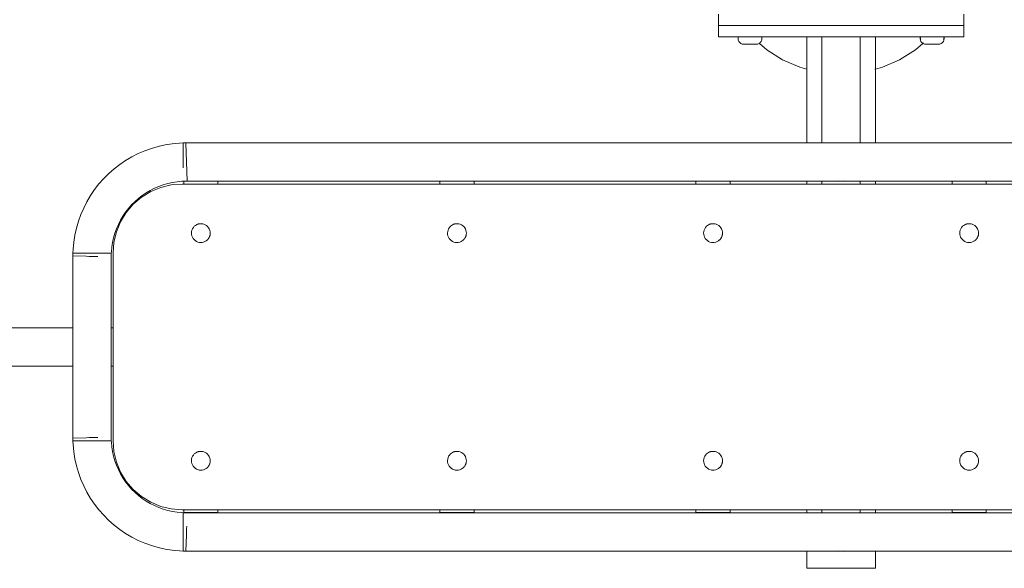
# Model space of a CAD drawing. Units: millimetres. Extents: x -13778 to -9103, y -1731 to 2360.
# Drawn here: x -12162 to -11297, y -229 to 253 of the extents above; entities that cross this region are included whole.
import ezdxf

# ---------------------------------------------------------------- set-up
doc = ezdxf.new("R2010")
doc.units = ezdxf.units.MM
doc.layers.get('0').update_dxf_attribs({"lineweight": 13})

# ---------------------------------------------------------------- blocks, each defined once
blk = doc.blocks.new('lawka_OF2-05_rzut2')
for p, q in [((35234.23, 714.98), (35234.23, 704.98)), ((35449.85, 714.98), (35449.85, 704.98)), ((35234.23, 694.98), (35234.23, 704.98)), ((35234.23, 704.98), (35241.08, 704.98)), ((35241.08, 704.98), (35270.16, 704.98)), ((35270.16, 704.98), (35413.91, 704.98)), ((35413.91, 704.98), (35443, 704.98)), ((35443, 704.98), (35449.85, 704.98)), ((35449.85, 694.98), (35449.85, 704.98)), ((35241.08, 694.98), (35234.23, 694.98)), ((35251.54, 694.98), (35241.08, 694.98)), ((35251.54, 694.98), (35251.54, 693.35)), ((35270.16, 694.98), (35251.54, 694.98)), ((35251.54, 693.35), (35251.71, 692.06)), ((35252.2, 690.86), (35251.71, 692.06)), ((35272.54, 694.98), (35270.16, 694.98)), ((35272.37, 692.06), (35271.87, 690.86)), ((35272.54, 693.35), (35272.37, 692.06)), ((35272.54, 694.98), (35272.54, 693.35)), ((35272.54, 694.98), (35311.89, 694.98)), ((35311.89, 694.98), (35311.89, 666.65)), ((35311.89, 694.98), (35325.19, 694.98)), ((35311.89, 694.98), (35311.95, 694.98)), ((35311.95, 694.98), (35312.15, 694.98)), ((35312.15, 694.98), (35312.26, 694.98)), ((35312.31, 694.98), (35312.47, 694.98)), ((35312.47, 694.98), (35312.92, 694.98)), ((35312.92, 694.98), (35313.32, 694.98)), ((35313.4, 694.98), (35313.49, 694.98)), ((35313.49, 694.98), (35314.18, 694.98)), ((35314.18, 694.98), (35315, 694.98)), ((35315, 694.98), (35315.13, 694.98)), ((35315.27, 694.98), (35315.93, 694.98)), ((35315.93, 694.98), (35316.97, 694.98)), ((35316.97, 694.98), (35317.53, 694.98)), ((35317.76, 694.98), (35318.12, 694.98)), ((35318.12, 694.98), (35319.37, 694.98)), ((35319.37, 694.98), (35320.72, 694.98)), ((35320.72, 694.98), (35322.16, 694.98)), ((35322.16, 694.98), (35323.68, 694.98)), ((35323.68, 694.98), (35324.18, 694.98)), ((35324.5, 694.98), (35325.29, 694.98)), ((35325.19, 694.98), (35325.19, 601.83)), ((35325.19, 694.98), (35358.89, 694.98)), ((35325.29, 694.98), (35325.4, 694.98)), ((35358.68, 694.98), (35358.79, 694.98)), ((35358.79, 694.98), (35359.58, 694.98)), ((35358.89, 694.98), (35358.89, 601.83)), ((35372.19, 694.98), (35358.89, 694.98)), ((35359.9, 694.98), (35360.39, 694.98)), ((35360.39, 694.98), (35361.92, 694.98)), ((35361.92, 694.98), (35363.36, 694.98)), ((35363.36, 694.98), (35364.71, 694.98)), ((35364.71, 694.98), (35365.96, 694.98)), ((35365.96, 694.98), (35366.31, 694.98)), ((35366.54, 694.98), (35367.11, 694.98)), ((35367.11, 694.98), (35368.15, 694.98)), ((35368.15, 694.98), (35368.81, 694.98)), ((35368.94, 694.98), (35369.08, 694.98)), ((35369.08, 694.98), (35369.89, 694.98)), ((35369.89, 694.98), (35370.59, 694.98)), ((35370.59, 694.98), (35370.67, 694.98)), ((35370.75, 694.98), (35371.16, 694.98)), ((35371.16, 694.98), (35371.61, 694.98)), ((35371.61, 694.98), (35371.77, 694.98)), ((35371.82, 694.98), (35371.93, 694.98)), ((35371.93, 694.98), (35372.12, 694.98)), ((35372.12, 694.98), (35372.19, 694.98)), ((35372.19, 694.98), (35372.19, 666.65)), ((35372.19, 694.98), (35411.54, 694.98)), ((35411.54, 694.98), (35411.67, 694)), ((35411.54, 694.98), (35411.54, 693.35)), ((35413.91, 694.98), (35411.54, 694.98)), ((35411.54, 693.35), (35411.71, 692.06)), ((35412.2, 690.86), (35411.71, 692.06)), ((35412.05, 692.85), (35411.85, 693.35)), ((35432.54, 694.98), (35413.91, 694.98)), ((35432.37, 692.06), (35431.87, 690.86)), ((35432.25, 693.35), (35432.02, 692.85)), ((35432.37, 693.69), (35432.25, 693.35)), ((35432.41, 694), (35432.37, 693.69)), ((35432.54, 693.35), (35432.37, 692.06)), ((35432.54, 694.98), (35432.54, 693.35)), ((35443, 694.98), (35432.54, 694.98)), ((35449.85, 694.98), (35443, 694.98)), ((35252.99, 689.84), (35252.2, 690.86)), ((35254.02, 689.05), (35252.99, 689.84)), ((35255.22, 688.55), (35254.02, 689.05)), ((35256.51, 688.38), (35255.22, 688.55)), ((35256.51, 688.38), (35257.42, 688.38)), ((35257.42, 688.55), (35257.42, 688.38)), ((35257.42, 688.38), (35259.73, 688.38)), ((35259.73, 688.38), (35264.35, 688.38)), ((35266.64, 688.38), (35264.35, 688.38)), ((35266.66, 688.55), (35266.64, 688.38)), ((35267.57, 688.38), (35266.64, 688.38)), ((35268.85, 688.55), (35267.57, 688.38)), ((35270.05, 689.05), (35268.85, 688.55)), ((35270.25, 689.19), (35270.05, 689.05)), ((35270.25, 689.19), (35270.11, 689.31)), ((35271.08, 689.84), (35270.25, 689.19)), ((35276.74, 683.61), (35270.25, 689.19)), ((35271.87, 690.86), (35271.08, 689.84)), ((35290.68, 674.86), (35276.74, 683.61)), ((35407.34, 683.61), (35393.4, 674.86)), ((35413.83, 689.19), (35407.34, 683.61)), ((35412.99, 689.84), (35412.2, 690.86)), ((35413.83, 689.19), (35412.99, 689.84)), ((35414.02, 689.05), (35413.83, 689.19)), ((35414.39, 689.67), (35413.96, 689.31)), ((35415.22, 688.55), (35414.02, 689.05)), ((35416.51, 688.38), (35415.22, 688.55)), ((35416.51, 688.38), (35417.42, 688.38)), ((35417.42, 688.55), (35417.42, 688.38)), ((35417.42, 688.38), (35419.73, 688.38)), ((35419.73, 688.38), (35424.35, 688.38)), ((35426.64, 688.38), (35424.35, 688.38)), ((35426.66, 688.55), (35426.64, 688.38)), ((35427.57, 688.38), (35426.64, 688.38)), ((35428.85, 688.55), (35427.57, 688.38)), ((35430.05, 689.05), (35428.85, 688.55)), ((35431.08, 689.84), (35430.05, 689.05)), ((35431.87, 690.86), (35431.08, 689.84)), ((35305.77, 668.28), (35290.68, 674.86)), ((35393.4, 674.86), (35378.3, 668.28)), ((35311.89, 666.65), (35305.77, 668.28)), ((35312.26, 666.55), (35311.89, 666.65)), ((35311.89, 666.65), (35311.89, 601.83)), ((35372.19, 666.65), (35371.82, 666.55)), ((35378.3, 668.28), (35372.19, 666.65)), ((35372.19, 666.65), (35372.19, 601.83)), ((34730.21, 594.82), (34736.11, 596.94)), ((34736.11, 596.94), (34742.14, 598.69)), ((34742.14, 598.69), (34748.26, 600.06)), ((34748.26, 600.06), (34754.45, 601.04)), ((34754.45, 601.04), (34760.7, 601.63)), ((34760.7, 601.63), (34764.04, 601.74)), ((34766.44, 601.81), (34764.04, 601.83)), ((34764.04, 601.83), (34764.04, 601.74)), ((34764.04, 601.74), (34764.04, 587.62)), ((35311.89, 601.83), (34766.44, 601.81)), ((34767.5, 568.15), (34766.44, 601.81)), ((35325.19, 601.83), (35311.89, 601.83)), ((35358.89, 601.83), (35325.19, 601.83)), ((35372.19, 601.83), (35358.89, 601.83)), ((35917.57, 601.81), (35372.19, 601.83)), ((34713.47, 586.29), (34718.87, 589.48)), ((34718.87, 589.48), (34724.45, 592.33)), ((34724.45, 592.33), (34730.21, 594.82)), ((34703.32, 578.92), (34708.28, 582.76)), ((34708.28, 582.76), (34713.47, 586.29)), ((34764.04, 587.52), (34764.04, 584.98)), ((34764.04, 584.89), (34764.04, 582.34)), ((34764.04, 582.25), (34764.04, 579.77)), ((34694.18, 570.33), (34698.62, 574.77)), ((34698.62, 574.77), (34703.32, 578.92)), ((34686.19, 560.67), (34690.03, 565.63)), ((34690.03, 565.63), (34694.18, 570.33)), ((34744.32, 562.57), (34735.55, 558.94)), ((34738.8, 561.83), (34742.62, 563.48)), ((34742.62, 563.48), (34746.53, 564.89)), ((34753.56, 564.79), (34744.32, 562.57)), ((34746.53, 564.89), (34750.52, 566.05)), ((34750.52, 566.05), (34754.57, 566.96)), ((34753.56, 564.79), (34763.04, 565.54)), ((34754.57, 566.96), (34758.68, 567.61)), ((34758.68, 567.61), (34762.82, 568)), ((34767.5, 568.15), (34762.82, 568)), ((34764.54, 565.54), (34763.04, 565.54)), ((34764.54, 567.98), (34794.54, 567.98)), ((34764.54, 567.98), (34764.54, 565.54)), ((34794.54, 565.54), (34764.54, 565.54)), ((35311.89, 568.13), (34767.5, 568.15)), ((34794.54, 565.54), (34794.54, 567.98)), ((34989.54, 565.54), (34794.54, 565.54)), ((34989.54, 567.98), (35019.54, 567.98)), ((34989.54, 567.98), (34989.54, 565.54)), ((35019.54, 565.54), (34989.54, 565.54)), ((35019.54, 565.54), (35019.54, 567.98)), ((35214.54, 565.54), (35019.54, 565.54)), ((35214.54, 567.98), (35244.54, 567.98)), ((35214.54, 567.98), (35214.54, 565.54)), ((35244.54, 565.54), (35214.54, 565.54)), ((35244.54, 565.54), (35244.54, 567.98)), ((35311.89, 565.54), (35244.54, 565.54)), ((35311.89, 568.34), (35311.89, 568.13)), ((35311.89, 568.13), (35311.89, 565.54)), ((35325.19, 568.13), (35311.89, 568.13)), ((35325.19, 565.54), (35311.89, 565.54)), ((35325.19, 568.34), (35325.19, 568.13)), ((35325.19, 568.13), (35325.19, 565.54)), ((35342.04, 568.13), (35325.19, 568.13)), ((35358.89, 565.54), (35325.19, 565.54)), ((35339.4, 568.34), (35342.04, 568.13)), ((35342.04, 568.13), (35344.67, 568.34)), ((35358.89, 568.13), (35342.04, 568.13)), ((35358.89, 568.34), (35358.89, 568.13)), ((35358.89, 568.13), (35358.89, 565.54)), ((35372.19, 568.13), (35358.89, 568.13)), ((35372.19, 565.54), (35358.89, 565.54)), ((35372.19, 568.34), (35372.19, 568.13)), ((35916.51, 568.15), (35372.19, 568.13)), ((35372.19, 568.13), (35372.19, 565.54)), ((35439.54, 565.54), (35372.19, 565.54)), ((35439.54, 567.98), (35469.54, 567.98)), ((35439.54, 567.98), (35439.54, 565.54)), ((35469.54, 565.54), (35439.54, 565.54)), ((35469.54, 565.54), (35469.54, 567.98)), ((35664.54, 565.54), (35469.54, 565.54)), ((34679.47, 550.08), (34682.66, 555.48)), ((34682.66, 555.48), (34686.19, 560.67)), ((34727.44, 553.97), (34720.22, 547.8)), ((34724.8, 552.95), (34728.09, 555.5)), ((34727.44, 553.97), (34735.55, 558.94)), ((34728.09, 555.5), (34731.52, 557.83)), ((34731.52, 557.83), (34735.1, 559.95)), ((34735.1, 559.95), (34738.8, 561.83)), ((34676.62, 544.49), (34679.47, 550.08)), ((34714.05, 540.57), (34720.22, 547.8)), ((34716, 544.15), (34718.75, 547.26)), ((34718.75, 547.26), (34721.69, 550.2)), ((34721.69, 550.2), (34724.8, 552.95)), ((34672.01, 532.83), (34674.13, 538.74)), ((34674.13, 538.74), (34676.62, 544.49)), ((34709, 533.85), (34711.12, 537.42)), ((34714.05, 540.57), (34709.08, 532.47)), ((34711.12, 537.42), (34713.45, 540.86)), ((34713.45, 540.86), (34716, 544.15)), ((34670.26, 526.81), (34672.01, 532.83)), ((34709.08, 532.47), (34705.44, 523.69)), ((34705.46, 526.33), (34707.11, 530.14)), ((34707.11, 530.14), (34709, 533.85)), ((34773.8, 528.45), (34772.94, 527.48)), ((34774.81, 529.27), (34773.8, 528.45)), ((34775.64, 529.78), (34774.81, 529.27)), ((34775.82, 529.86), (34775.64, 529.78)), ((34775.93, 529.93), (34775.82, 529.86)), ((34776.13, 530.01), (34775.93, 529.93)), ((34776.52, 530.19), (34776.13, 530.01)), ((34776.99, 530.34), (34776.52, 530.19)), ((34777.14, 530.4), (34776.99, 530.34)), ((34777.27, 530.43), (34777.14, 530.4)), ((34777.45, 530.49), (34777.27, 530.43)), ((34777.53, 530.49), (34777.45, 530.49)), ((34778.41, 530.68), (34777.53, 530.49)), ((34779.38, 530.75), (34778.41, 530.68)), ((34779.38, 530.75), (34779.52, 530.74)), ((34779.7, 530.75), (34779.52, 530.74)), ((34779.92, 530.73), (34779.7, 530.75)), ((34780.35, 530.71), (34779.92, 530.73)), ((34780.35, 530.71), (34780.83, 530.64)), ((34781, 530.63), (34780.83, 530.64)), ((34781.28, 530.55), (34781, 530.63)), ((34781.31, 530.56), (34781.28, 530.55)), ((34782.25, 530.3), (34781.31, 530.56)), ((34783.44, 529.78), (34782.25, 530.3)), ((34784.53, 529.08), (34783.44, 529.78)), ((34785.51, 528.21), (34784.53, 529.08)), ((34786.33, 527.21), (34785.51, 528.21)), ((34998.8, 528.45), (34997.94, 527.48)), ((34999.81, 529.27), (34998.8, 528.45)), ((35000.64, 529.78), (34999.81, 529.27)), ((35000.82, 529.86), (35000.64, 529.78)), ((35000.93, 529.93), (35000.82, 529.86)), ((35001.13, 530.01), (35000.93, 529.93)), ((35001.52, 530.19), (35001.13, 530.01)), ((35001.99, 530.34), (35001.52, 530.19)), ((35002.14, 530.4), (35001.99, 530.34)), ((35002.27, 530.43), (35002.14, 530.4)), ((35002.45, 530.49), (35002.27, 530.43)), ((35002.53, 530.49), (35002.45, 530.49)), ((35003.41, 530.68), (35002.53, 530.49)), ((35004.38, 530.75), (35003.41, 530.68)), ((35004.57, 530.75), (35004.38, 530.75)), ((35004.7, 530.75), (35004.57, 530.75)), ((35004.7, 530.75), (35004.92, 530.73)), ((35004.92, 530.73), (35005.35, 530.71)), ((35005.78, 530.65), (35005.35, 530.71)), ((35006, 530.63), (35005.78, 530.65)), ((35006.28, 530.55), (35006, 530.63)), ((35006.31, 530.56), (35006.28, 530.55)), ((35007.25, 530.3), (35006.31, 530.56)), ((35008.44, 529.78), (35007.25, 530.3)), ((35009.53, 529.08), (35008.44, 529.78)), ((35010.51, 528.21), (35009.53, 529.08)), ((35011.33, 527.21), (35010.51, 528.21)), ((35223.8, 528.45), (35222.94, 527.48)), ((35224.81, 529.27), (35223.8, 528.45)), ((35225.64, 529.78), (35224.81, 529.27)), ((35225.82, 529.86), (35225.64, 529.78)), ((35225.93, 529.93), (35225.82, 529.86)), ((35226.13, 530.01), (35225.93, 529.93)), ((35226.52, 530.19), (35226.13, 530.01)), ((35226.99, 530.34), (35226.52, 530.19)), ((35227.14, 530.4), (35226.99, 530.34)), ((35227.27, 530.43), (35227.14, 530.4)), ((35227.45, 530.49), (35227.27, 530.43)), ((35227.53, 530.49), (35227.45, 530.49)), ((35228.41, 530.68), (35227.53, 530.49)), ((35229.38, 530.75), (35228.41, 530.68)), ((35229.57, 530.75), (35229.38, 530.75)), ((35229.7, 530.75), (35229.57, 530.75)), ((35229.7, 530.75), (35229.92, 530.73)), ((35229.92, 530.73), (35230.35, 530.71)), ((35230.78, 530.65), (35230.35, 530.71)), ((35231, 530.63), (35230.78, 530.65)), ((35231.28, 530.55), (35231, 530.63)), ((35231.31, 530.56), (35231.28, 530.55)), ((35232.25, 530.3), (35231.31, 530.56)), ((35233.44, 529.78), (35232.25, 530.3)), ((35234.53, 529.08), (35233.44, 529.78)), ((35235.51, 528.21), (35234.53, 529.08)), ((35236.33, 527.21), (35235.51, 528.21)), ((35448.8, 528.45), (35447.94, 527.48)), ((35449.81, 529.27), (35448.8, 528.45)), ((35450.64, 529.78), (35449.81, 529.27)), ((35450.82, 529.86), (35450.64, 529.78)), ((35450.93, 529.93), (35450.82, 529.86)), ((35451.13, 530.01), (35450.93, 529.93)), ((35451.52, 530.19), (35451.13, 530.01)), ((35451.99, 530.34), (35451.52, 530.19)), ((35452.14, 530.4), (35451.99, 530.34)), ((35452.27, 530.43), (35452.14, 530.4)), ((35452.45, 530.49), (35452.27, 530.43)), ((35452.53, 530.49), (35452.45, 530.49)), ((35453.41, 530.68), (35452.53, 530.49)), ((35454.38, 530.75), (35453.41, 530.68)), ((35454.38, 530.75), (35454.52, 530.74)), ((35454.7, 530.75), (35454.52, 530.74)), ((35454.92, 530.73), (35454.7, 530.75)), ((35455.35, 530.71), (35454.92, 530.73)), ((35455.83, 530.64), (35455.35, 530.71)), ((35456, 530.63), (35455.83, 530.64)), ((35456, 530.63), (35456.12, 530.59)), ((35456.12, 530.59), (35456.31, 530.56)), ((35457.25, 530.3), (35456.31, 530.56)), ((35458.44, 529.78), (35457.25, 530.3)), ((35459.53, 529.08), (35458.44, 529.78)), ((35460.51, 528.21), (35459.53, 529.08)), ((35461.33, 527.21), (35460.51, 528.21)), ((34667.91, 514.49), (34668.89, 520.69)), ((34668.89, 520.69), (34670.26, 526.81)), ((34702.9, 518.43), (34704.06, 522.42)), ((34703.23, 514.45), (34705.44, 523.69)), ((34704.06, 522.42), (34705.46, 526.33)), ((34771.39, 523.94), (34771.26, 522.64)), ((34771.26, 522.64), (34771.34, 521.35)), ((34771.34, 521.35), (34771.62, 520.08)), ((34771.72, 525.19), (34771.39, 523.94)), ((34771.62, 520.08), (34772.09, 518.87)), ((34772.24, 526.38), (34771.72, 525.19)), ((34772.94, 527.48), (34772.24, 526.38)), ((34786.98, 526.09), (34786.33, 527.21)), ((34786.83, 518.58), (34787.24, 519.46)), ((34787.46, 524.88), (34786.98, 526.09)), ((34787.3, 519.65), (34787.24, 519.46)), ((34787.36, 519.77), (34787.3, 519.65)), ((34787.36, 519.77), (34787.39, 519.92)), ((34787.39, 519.92), (34787.54, 520.39)), ((34787.74, 523.61), (34787.46, 524.88)), ((34787.54, 520.39), (34787.63, 520.81)), ((34787.63, 520.81), (34787.68, 521.02)), ((34787.71, 521.31), (34787.68, 521.02)), ((34787.71, 521.31), (34787.73, 521.34)), ((34787.72, 521.37), (34787.81, 522.31)), ((34787.73, 521.34), (34787.81, 522.31)), ((34787.81, 522.31), (34787.74, 523.61)), ((34996.39, 523.94), (34996.26, 522.64)), ((34996.26, 522.64), (34996.34, 521.35)), ((34996.34, 521.35), (34996.62, 520.08)), ((34996.72, 525.19), (34996.39, 523.94)), ((34996.62, 520.08), (34997.09, 518.87)), ((34997.24, 526.38), (34996.72, 525.19)), ((34997.94, 527.48), (34997.24, 526.38)), ((35011.98, 526.09), (35011.33, 527.21)), ((35011.83, 518.58), (35012.24, 519.46)), ((35012.46, 524.88), (35011.98, 526.09)), ((35012.3, 519.65), (35012.24, 519.46)), ((35012.36, 519.77), (35012.3, 519.65)), ((35012.36, 519.77), (35012.41, 519.98)), ((35012.41, 519.98), (35012.54, 520.39)), ((35012.74, 523.61), (35012.46, 524.88)), ((35012.63, 520.81), (35012.54, 520.39)), ((35012.68, 521.02), (35012.63, 520.81)), ((35012.68, 521.02), (35012.7, 521.15)), ((35012.7, 521.15), (35012.72, 521.37)), ((35012.7, 521.15), (35012.73, 521.34)), ((35012.73, 521.34), (35012.81, 522.31)), ((35012.81, 522.31), (35012.74, 523.61)), ((35221.39, 523.94), (35221.26, 522.64)), ((35221.26, 522.64), (35221.34, 521.35)), ((35221.34, 521.35), (35221.62, 520.08)), ((35221.72, 525.19), (35221.39, 523.94)), ((35221.62, 520.08), (35222.09, 518.87)), ((35222.24, 526.38), (35221.72, 525.19)), ((35222.94, 527.48), (35222.24, 526.38)), ((35236.98, 526.09), (35236.33, 527.21)), ((35236.83, 518.58), (35237.24, 519.46)), ((35237.46, 524.88), (35236.98, 526.09)), ((35237.3, 519.65), (35237.24, 519.46)), ((35237.36, 519.77), (35237.3, 519.65)), ((35237.36, 519.77), (35237.41, 519.98)), ((35237.41, 519.98), (35237.54, 520.39)), ((35237.74, 523.61), (35237.46, 524.88)), ((35237.63, 520.81), (35237.54, 520.39)), ((35237.68, 521.02), (35237.63, 520.81)), ((35237.68, 521.02), (35237.7, 521.15)), ((35237.7, 521.15), (35237.72, 521.37)), ((35237.7, 521.15), (35237.73, 521.34)), ((35237.73, 521.34), (35237.81, 522.31)), ((35237.81, 522.31), (35237.74, 523.61)), ((35446.39, 523.94), (35446.26, 522.64)), ((35446.26, 522.64), (35446.34, 521.35)), ((35446.34, 521.35), (35446.62, 520.08)), ((35446.72, 525.19), (35446.39, 523.94)), ((35446.62, 520.08), (35447.09, 518.87)), ((35447.24, 526.38), (35446.72, 525.19)), ((35447.94, 527.48), (35447.24, 526.38)), ((35461.98, 526.09), (35461.33, 527.21)), ((35461.83, 518.58), (35462.24, 519.46)), ((35462.46, 524.88), (35461.98, 526.09)), ((35462.24, 519.46), (35462.25, 519.53)), ((35462.25, 519.53), (35462.36, 519.77)), ((35462.36, 519.77), (35462.41, 519.98)), ((35462.41, 519.98), (35462.54, 520.39)), ((35462.74, 523.61), (35462.46, 524.88)), ((35462.63, 520.81), (35462.54, 520.39)), ((35462.68, 521.02), (35462.63, 520.81)), ((35462.68, 521.02), (35462.71, 521.31)), ((35462.71, 521.31), (35462.73, 521.34)), ((35462.73, 521.34), (35462.81, 522.31)), ((35462.81, 522.31), (35462.74, 523.61)), ((34667.32, 508.25), (34667.91, 514.49)), ((34701.34, 510.27), (34701.99, 514.37)), ((34701.99, 514.37), (34702.9, 518.43)), ((34703.23, 514.45), (34702.48, 504.98)), ((34772.09, 518.87), (34772.75, 517.75)), ((34772.75, 517.75), (34773.57, 516.75)), ((34773.57, 516.75), (34774.54, 515.88)), ((34774.54, 515.88), (34775.63, 515.18)), ((34775.63, 515.18), (34776.82, 514.66)), ((34776.82, 514.66), (34778.08, 514.33)), ((34778.08, 514.33), (34779.37, 514.21)), ((34779.37, 514.21), (34780.67, 514.28)), ((34780.67, 514.28), (34781.94, 514.56)), ((34781.94, 514.56), (34783.15, 515.03)), ((34783.15, 515.03), (34784.27, 515.69)), ((34784.27, 515.69), (34785.03, 516.29)), ((34785.17, 516.43), (34785.03, 516.29)), ((34785.27, 516.51), (34785.17, 516.43)), ((34785.42, 516.67), (34785.27, 516.51)), ((34785.72, 516.98), (34785.42, 516.67)), ((34785.99, 517.32), (34785.72, 516.98)), ((34786.13, 517.48), (34785.99, 517.32)), ((34786.13, 517.48), (34786.26, 517.68)), ((34786.26, 517.68), (34786.33, 517.75)), ((34786.33, 517.75), (34786.83, 518.58)), ((34997.09, 518.87), (34997.75, 517.75)), ((34997.75, 517.75), (34998.57, 516.75)), ((34998.57, 516.75), (34999.54, 515.88)), ((34999.54, 515.88), (35000.63, 515.18)), ((35000.63, 515.18), (35001.82, 514.66)), ((35001.82, 514.66), (35003.08, 514.33)), ((35003.08, 514.33), (35004.37, 514.21)), ((35004.37, 514.21), (35005.67, 514.28)), ((35005.67, 514.28), (35006.94, 514.56)), ((35006.94, 514.56), (35008.15, 515.03)), ((35008.15, 515.03), (35009.27, 515.69)), ((35009.27, 515.69), (35010.03, 516.29)), ((35010.17, 516.43), (35010.03, 516.29)), ((35010.27, 516.51), (35010.17, 516.43)), ((35010.42, 516.67), (35010.27, 516.51)), ((35010.72, 516.98), (35010.42, 516.67)), ((35010.99, 517.32), (35010.72, 516.98)), ((35011.13, 517.48), (35010.99, 517.32)), ((35011.13, 517.48), (35011.26, 517.68)), ((35011.26, 517.68), (35011.33, 517.75)), ((35011.33, 517.75), (35011.83, 518.58)), ((35222.09, 518.87), (35222.75, 517.75)), ((35222.75, 517.75), (35223.57, 516.75)), ((35223.57, 516.75), (35224.54, 515.88)), ((35224.54, 515.88), (35225.63, 515.18)), ((35225.63, 515.18), (35226.82, 514.66)), ((35226.82, 514.66), (35228.08, 514.33)), ((35228.08, 514.33), (35229.37, 514.21)), ((35229.37, 514.21), (35230.67, 514.28)), ((35230.67, 514.28), (35231.94, 514.56)), ((35231.94, 514.56), (35233.15, 515.03)), ((35233.15, 515.03), (35234.27, 515.69)), ((35234.27, 515.69), (35235.03, 516.29)), ((35235.17, 516.43), (35235.03, 516.29)), ((35235.27, 516.51), (35235.17, 516.43)), ((35235.42, 516.67), (35235.27, 516.51)), ((35235.72, 516.98), (35235.42, 516.67)), ((35235.99, 517.32), (35235.72, 516.98)), ((35236.13, 517.48), (35235.99, 517.32)), ((35236.13, 517.48), (35236.26, 517.68)), ((35236.26, 517.68), (35236.33, 517.75)), ((35236.33, 517.75), (35236.35, 517.82)), ((35236.35, 517.82), (35236.83, 518.58)), ((35447.09, 518.87), (35447.75, 517.75)), ((35447.75, 517.75), (35448.57, 516.75)), ((35448.57, 516.75), (35449.54, 515.88)), ((35449.54, 515.88), (35450.63, 515.18)), ((35450.63, 515.18), (35451.82, 514.66)), ((35451.82, 514.66), (35453.08, 514.33)), ((35453.08, 514.33), (35454.37, 514.21)), ((35454.37, 514.21), (35455.67, 514.28)), ((35455.67, 514.28), (35456.94, 514.56)), ((35456.94, 514.56), (35458.15, 515.03)), ((35458.15, 515.03), (35459.27, 515.69)), ((35459.27, 515.69), (35460.03, 516.29)), ((35460.03, 516.29), (35460.17, 516.43)), ((35460.17, 516.43), (35460.27, 516.51)), ((35460.27, 516.51), (35460.42, 516.67)), ((35460.72, 516.98), (35460.42, 516.67)), ((35460.72, 516.98), (35460.99, 517.32)), ((35460.99, 517.32), (35461.13, 517.48)), ((35461.13, 517.48), (35461.2, 517.59)), ((35461.2, 517.59), (35461.33, 517.75)), ((35461.33, 517.75), (35461.35, 517.82)), ((35461.35, 517.82), (35461.83, 518.58)), ((34667.14, 502.51), (34667.19, 504.17)), ((34667.19, 502.51), (34667.14, 502.51)), ((34667.19, 504.98), (34667.32, 508.25)), ((34667.19, 504.17), (34667.19, 504.98)), ((34667.19, 504.98), (34700.89, 504.98)), ((34667.19, 504.17), (34667.19, 502.51)), ((34667.19, 502.51), (34667.19, 439.2)), ((34667.19, 502.51), (34678.77, 502.14)), ((34681.34, 502.06), (34678.83, 502.14)), ((34683.97, 501.98), (34681.4, 502.06)), ((34686.6, 501.9), (34684.04, 501.98)), ((34689.17, 501.82), (34686.67, 501.89)), ((34700.8, 501.45), (34700.89, 504.17)), ((34700.89, 504.98), (34700.95, 506.13)), ((34700.89, 504.17), (34700.89, 504.98)), ((34700.89, 504.17), (34700.89, 439.33)), ((34700.95, 506.13), (34701.34, 510.27)), ((34702.48, 504.98), (34702.48, 439.33)), ((34700.8, 501.45), (34700.68, 501.45)), ((34667.19, 439.2), (34546.19, 439.33)), ((34667.4, 439.2), (34667.19, 439.2)), ((34667.19, 439.2), (34667.19, 405.63)), ((34700.68, 439.33), (34700.89, 439.33)), ((34700.89, 439.33), (34702.48, 439.33)), ((34700.89, 439.33), (34700.89, 429.47)), ((34702.48, 439.33), (34702.48, 405.63)), ((34700.89, 429.47), (34700.89, 415.49)), ((34700.89, 415.49), (34700.89, 405.63)), ((34546.19, 405.63), (34667.19, 405.63)), ((34667.19, 405.63), (34667.19, 342.36)), ((34667.19, 405.63), (34667.4, 405.63)), ((34700.89, 405.63), (34700.68, 405.63)), ((34702.48, 405.63), (34700.89, 405.63)), ((34700.89, 405.63), (34700.89, 340.7)), ((34702.48, 405.63), (34702.48, 339.98)), ((34667.19, 342.36), (34667.14, 342.36)), ((34667.14, 342.36), (34667.19, 340.7)), ((34667.19, 342.36), (34678.77, 342.73)), ((34667.19, 342.36), (34667.19, 340.7)), ((34667.19, 340.7), (34667.19, 339.98)), ((34667.19, 339.98), (34667.32, 336.62)), ((34667.19, 339.98), (34700.89, 339.98)), ((34681.34, 342.81), (34678.83, 342.73)), ((34683.97, 342.89), (34681.4, 342.81)), ((34686.6, 342.97), (34684.04, 342.89)), ((34689.17, 343.05), (34686.67, 342.98)), ((34700.8, 343.42), (34700.68, 343.42)), ((34700.8, 343.42), (34700.89, 340.7)), ((34700.89, 340.7), (34700.89, 339.98)), ((34700.89, 339.98), (34700.95, 338.74)), ((34700.95, 338.74), (34701.34, 334.6)), ((34703.23, 330.51), (34702.48, 339.98)), ((34667.32, 336.62), (34667.91, 330.38)), ((34667.91, 330.38), (34668.89, 324.18)), ((34701.34, 334.6), (34701.99, 330.5)), ((34701.99, 330.5), (34702.9, 326.44)), ((34703.23, 330.51), (34705.44, 321.27)), ((34774.81, 329.27), (34773.8, 328.45)), ((34775.64, 329.78), (34774.81, 329.27)), ((34775.82, 329.86), (34775.64, 329.78)), ((34775.93, 329.93), (34775.82, 329.86)), ((34776.13, 330.01), (34775.93, 329.93)), ((34776.52, 330.19), (34776.13, 330.01)), ((34776.99, 330.34), (34776.52, 330.19)), ((34777.14, 330.4), (34776.99, 330.34)), ((34777.27, 330.43), (34777.14, 330.4)), ((34777.45, 330.49), (34777.27, 330.43)), ((34778.41, 330.68), (34777.45, 330.49)), ((34779.38, 330.75), (34778.41, 330.68)), ((34779.57, 330.75), (34779.38, 330.75)), ((34779.7, 330.75), (34779.57, 330.75)), ((34779.92, 330.73), (34779.7, 330.75)), ((34780.35, 330.71), (34779.92, 330.73)), ((34780.78, 330.65), (34780.35, 330.71)), ((34781, 330.63), (34780.78, 330.65)), ((34781, 330.63), (34781.28, 330.55)), ((34781.31, 330.56), (34781.28, 330.55)), ((34782.25, 330.3), (34781.31, 330.56)), ((34783.44, 329.78), (34782.25, 330.3)), ((34784.53, 329.08), (34783.44, 329.78)), ((34785.51, 328.21), (34784.53, 329.08)), ((34999.81, 329.27), (34998.8, 328.45)), ((35000.64, 329.78), (34999.81, 329.27)), ((35000.82, 329.86), (35000.64, 329.78)), ((35000.93, 329.93), (35000.82, 329.86)), ((35001.13, 330.01), (35000.93, 329.93)), ((35001.52, 330.19), (35001.13, 330.01)), ((35001.99, 330.34), (35001.52, 330.19)), ((35002.14, 330.4), (35001.99, 330.34)), ((35002.27, 330.43), (35002.14, 330.4)), ((35002.45, 330.49), (35002.27, 330.43)), ((35003.41, 330.68), (35002.45, 330.49)), ((35004.38, 330.75), (35003.41, 330.68)), ((35004.38, 330.75), (35004.57, 330.75)), ((35004.7, 330.75), (35004.57, 330.75)), ((35004.92, 330.73), (35004.7, 330.75)), ((35005.35, 330.71), (35004.92, 330.73)), ((35005.4, 330.68), (35005.35, 330.71)), ((35005.78, 330.65), (35005.4, 330.68)), ((35005.42, 330.67), (35005.4, 330.68)), ((35005.78, 330.65), (35005.42, 330.67)), ((35005.83, 330.64), (35005.78, 330.65)), ((35006, 330.63), (35005.83, 330.64)), ((35006, 330.63), (35006.12, 330.59)), ((35006.12, 330.59), (35006.31, 330.56)), ((35007.25, 330.3), (35006.31, 330.56)), ((35008.44, 329.78), (35007.25, 330.3)), ((35009.53, 329.08), (35008.44, 329.78)), ((35010.51, 328.21), (35009.53, 329.08)), ((35224.81, 329.27), (35223.8, 328.45)), ((35225.64, 329.78), (35224.81, 329.27)), ((35225.82, 329.86), (35225.64, 329.78)), ((35225.93, 329.93), (35225.82, 329.86)), ((35226.13, 330.01), (35225.93, 329.93)), ((35226.52, 330.19), (35226.13, 330.01)), ((35226.99, 330.34), (35226.52, 330.19)), ((35227.14, 330.4), (35226.99, 330.34)), ((35227.27, 330.43), (35227.14, 330.4)), ((35227.45, 330.49), (35227.27, 330.43)), ((35227.59, 330.5), (35227.45, 330.49)), ((35228.41, 330.68), (35227.59, 330.5)), ((35229.38, 330.75), (35228.41, 330.68)), ((35229.38, 330.75), (35229.52, 330.74)), ((35229.7, 330.75), (35229.52, 330.74)), ((35229.92, 330.73), (35229.7, 330.75)), ((35230.11, 330.7), (35229.92, 330.73)), ((35230.11, 330.7), (35230.35, 330.71)), ((35230.4, 330.68), (35230.35, 330.71)), ((35230.78, 330.65), (35230.4, 330.68)), ((35230.42, 330.67), (35230.4, 330.68)), ((35230.78, 330.65), (35230.42, 330.67)), ((35230.83, 330.64), (35230.78, 330.65)), ((35231, 330.63), (35230.83, 330.64)), ((35231, 330.63), (35231.12, 330.59)), ((35231.12, 330.59), (35231.31, 330.56)), ((35232.25, 330.3), (35231.31, 330.56)), ((35233.44, 329.78), (35232.25, 330.3)), ((35234.53, 329.08), (35233.44, 329.78)), ((35235.51, 328.21), (35234.53, 329.08)), ((35449.81, 329.27), (35448.8, 328.45)), ((35450.64, 329.78), (35449.81, 329.27)), ((35450.82, 329.86), (35450.64, 329.78)), ((35450.93, 329.93), (35450.82, 329.86)), ((35451.13, 330.01), (35450.93, 329.93)), ((35451.52, 330.19), (35451.13, 330.01)), ((35451.99, 330.34), (35451.52, 330.19)), ((35452.14, 330.4), (35451.99, 330.34)), ((35452.27, 330.43), (35452.14, 330.4)), ((35452.45, 330.49), (35452.27, 330.43)), ((35453.41, 330.68), (35452.45, 330.49)), ((35454.38, 330.75), (35453.41, 330.68)), ((35454.38, 330.75), (35454.57, 330.75)), ((35454.7, 330.75), (35454.57, 330.75)), ((35454.92, 330.73), (35454.7, 330.75)), ((35455.35, 330.71), (35454.92, 330.73)), ((35455.83, 330.64), (35455.35, 330.71)), ((35456, 330.63), (35455.83, 330.64)), ((35456, 330.63), (35456.28, 330.55)), ((35456.31, 330.56), (35456.28, 330.55)), ((35457.25, 330.3), (35456.31, 330.56)), ((35458.44, 329.78), (35457.25, 330.3)), ((35459.53, 329.08), (35458.44, 329.78)), ((35460.51, 328.21), (35459.53, 329.08)), ((34668.89, 324.18), (34670.26, 318.06)), ((34702.9, 326.44), (34704.06, 322.45)), ((34704.06, 322.45), (34705.46, 318.54)), ((34705.44, 321.27), (34709.08, 312.49)), ((34771.39, 323.94), (34771.26, 322.64)), ((34771.26, 322.64), (34771.34, 321.35)), ((34771.34, 321.35), (34771.62, 320.08)), ((34771.72, 325.19), (34771.39, 323.94)), ((34771.62, 320.08), (34772.09, 318.87)), ((34772.24, 326.38), (34771.72, 325.19)), ((34772.94, 327.48), (34772.24, 326.38)), ((34773.8, 328.45), (34772.94, 327.48)), ((34786.33, 327.21), (34785.51, 328.21)), ((34786.98, 326.09), (34786.33, 327.21)), ((34787.46, 324.88), (34786.98, 326.09)), ((34787.39, 319.92), (34787.54, 320.39)), ((34787.74, 323.61), (34787.46, 324.88)), ((34787.54, 320.39), (34787.63, 320.81)), ((34787.63, 320.81), (34787.68, 321.02)), ((34787.71, 321.31), (34787.68, 321.02)), ((34787.71, 321.31), (34787.73, 321.34)), ((34787.72, 321.37), (34787.81, 322.31)), ((34787.73, 321.34), (34787.81, 322.31)), ((34787.81, 322.31), (34787.74, 323.61)), ((34996.39, 323.94), (34996.26, 322.64)), ((34996.26, 322.64), (34996.34, 321.35)), ((34996.34, 321.35), (34996.62, 320.08)), ((34996.72, 325.19), (34996.39, 323.94)), ((34996.62, 320.08), (34997.09, 318.87)), ((34997.24, 326.38), (34996.72, 325.19)), ((34997.94, 327.48), (34997.24, 326.38)), ((34998.8, 328.45), (34997.94, 327.48)), ((35011.33, 327.21), (35010.51, 328.21)), ((35011.98, 326.09), (35011.33, 327.21)), ((35012.46, 324.88), (35011.98, 326.09)), ((35012.41, 319.98), (35012.54, 320.39)), ((35012.74, 323.61), (35012.46, 324.88)), ((35012.63, 320.81), (35012.54, 320.39)), ((35012.68, 321.02), (35012.63, 320.81)), ((35012.68, 321.02), (35012.7, 321.15)), ((35012.7, 321.15), (35012.72, 321.37)), ((35012.7, 321.15), (35012.73, 321.34)), ((35012.73, 321.34), (35012.81, 322.31)), ((35012.81, 322.31), (35012.74, 323.61)), ((35221.39, 323.94), (35221.26, 322.64)), ((35221.26, 322.64), (35221.34, 321.35)), ((35221.34, 321.35), (35221.62, 320.08)), ((35221.72, 325.19), (35221.39, 323.94)), ((35221.62, 320.08), (35222.09, 318.87)), ((35222.24, 326.38), (35221.72, 325.19)), ((35222.94, 327.48), (35222.24, 326.38)), ((35223.8, 328.45), (35222.94, 327.48)), ((35236.33, 327.21), (35235.51, 328.21)), ((35236.98, 326.09), (35236.33, 327.21)), ((35237.46, 324.88), (35236.98, 326.09)), ((35237.41, 319.98), (35237.54, 320.39)), ((35237.74, 323.61), (35237.46, 324.88)), ((35237.63, 320.81), (35237.54, 320.39)), ((35237.68, 321.02), (35237.63, 320.81)), ((35237.68, 321.02), (35237.7, 321.15)), ((35237.7, 321.15), (35237.72, 321.37)), ((35237.7, 321.15), (35237.73, 321.34)), ((35237.73, 321.34), (35237.81, 322.31)), ((35237.81, 322.31), (35237.74, 323.61)), ((35446.39, 323.94), (35446.26, 322.64)), ((35446.26, 322.64), (35446.34, 321.35)), ((35446.34, 321.35), (35446.62, 320.08)), ((35446.72, 325.19), (35446.39, 323.94)), ((35446.62, 320.08), (35447.09, 318.87)), ((35447.24, 326.38), (35446.72, 325.19)), ((35447.94, 327.48), (35447.24, 326.38)), ((35448.8, 328.45), (35447.94, 327.48)), ((35461.33, 327.21), (35460.51, 328.21)), ((35461.98, 326.09), (35461.33, 327.21)), ((35462.46, 324.88), (35461.98, 326.09)), ((35462.41, 319.98), (35462.54, 320.39)), ((35462.74, 323.61), (35462.46, 324.88)), ((35462.63, 320.81), (35462.54, 320.39)), ((35462.68, 321.02), (35462.63, 320.81)), ((35462.68, 321.02), (35462.71, 321.31)), ((35462.71, 321.31), (35462.73, 321.34)), ((35462.72, 321.37), (35462.81, 322.31)), ((35462.73, 321.34), (35462.81, 322.31)), ((35462.81, 322.31), (35462.74, 323.61)), ((34670.26, 318.06), (34672.01, 312.04)), ((34672.01, 312.04), (34674.13, 306.13)), ((34705.46, 318.54), (34707.11, 314.73)), ((34707.11, 314.73), (34709, 311.02)), ((34714.05, 304.38), (34709.08, 312.49)), ((34772.09, 318.87), (34772.75, 317.75)), ((34772.75, 317.75), (34773.57, 316.75)), ((34773.57, 316.75), (34774.54, 315.88)), ((34774.54, 315.88), (34775.63, 315.18)), ((34775.63, 315.18), (34776.82, 314.66)), ((34776.82, 314.66), (34778.08, 314.33)), ((34778.08, 314.33), (34779.37, 314.21)), ((34779.37, 314.21), (34780.67, 314.28)), ((34780.67, 314.28), (34781.94, 314.56)), ((34781.94, 314.56), (34783.15, 315.03)), ((34783.15, 315.03), (34784.27, 315.69)), ((34784.27, 315.69), (34785.03, 316.29)), ((34785.03, 316.29), (34785.17, 316.43)), ((34785.17, 316.43), (34785.27, 316.51)), ((34785.27, 316.51), (34785.42, 316.67)), ((34785.72, 316.98), (34785.42, 316.67)), ((34785.72, 316.98), (34785.99, 317.32)), ((34785.99, 317.32), (34786.13, 317.48)), ((34786.13, 317.48), (34786.2, 317.59)), ((34786.2, 317.59), (34786.33, 317.75)), ((34786.33, 317.75), (34786.83, 318.58)), ((34786.83, 318.58), (34787.24, 319.46)), ((34787.3, 319.65), (34787.24, 319.46)), ((34787.36, 319.77), (34787.3, 319.65)), ((34787.36, 319.77), (34787.39, 319.92)), ((34997.09, 318.87), (34997.75, 317.75)), ((34997.75, 317.75), (34998.57, 316.75)), ((34998.57, 316.75), (34999.54, 315.88)), ((34999.54, 315.88), (35000.63, 315.18)), ((35000.63, 315.18), (35001.82, 314.66)), ((35001.82, 314.66), (35003.08, 314.33)), ((35003.08, 314.33), (35004.37, 314.21)), ((35004.37, 314.21), (35005.67, 314.28)), ((35005.67, 314.28), (35006.94, 314.56)), ((35006.94, 314.56), (35008.15, 315.03)), ((35008.15, 315.03), (35009.27, 315.69)), ((35009.27, 315.69), (35010.03, 316.29)), ((35010.17, 316.43), (35010.03, 316.29)), ((35010.27, 316.51), (35010.17, 316.43)), ((35010.42, 316.67), (35010.27, 316.51)), ((35010.72, 316.98), (35010.42, 316.67)), ((35010.99, 317.32), (35010.72, 316.98)), ((35011.13, 317.48), (35010.99, 317.32)), ((35011.13, 317.48), (35011.26, 317.68)), ((35011.26, 317.68), (35011.33, 317.75)), ((35011.33, 317.75), (35011.83, 318.58)), ((35011.83, 318.58), (35012.24, 319.46)), ((35012.3, 319.65), (35012.24, 319.46)), ((35012.36, 319.77), (35012.3, 319.65)), ((35012.36, 319.77), (35012.41, 319.98)), ((35222.09, 318.87), (35222.75, 317.75)), ((35222.75, 317.75), (35223.57, 316.75)), ((35223.57, 316.75), (35224.54, 315.88)), ((35224.54, 315.88), (35225.63, 315.18)), ((35225.63, 315.18), (35226.82, 314.66)), ((35226.82, 314.66), (35228.08, 314.33)), ((35228.08, 314.33), (35229.37, 314.21)), ((35229.37, 314.21), (35230.67, 314.28)), ((35230.67, 314.28), (35231.94, 314.56)), ((35231.94, 314.56), (35233.15, 315.03)), ((35233.15, 315.03), (35234.27, 315.69)), ((35234.27, 315.69), (35235.03, 316.29)), ((35235.17, 316.43), (35235.03, 316.29)), ((35235.27, 316.51), (35235.17, 316.43)), ((35235.42, 316.67), (35235.27, 316.51)), ((35235.72, 316.98), (35235.42, 316.67)), ((35235.99, 317.32), (35235.72, 316.98)), ((35236.13, 317.48), (35235.99, 317.32)), ((35236.13, 317.48), (35236.26, 317.68)), ((35236.26, 317.68), (35236.33, 317.75)), ((35236.33, 317.75), (35236.35, 317.82)), ((35236.35, 317.82), (35236.83, 318.58)), ((35236.83, 318.58), (35237.24, 319.46)), ((35237.3, 319.65), (35237.24, 319.46)), ((35237.36, 319.77), (35237.3, 319.65)), ((35237.36, 319.77), (35237.41, 319.98)), ((35447.09, 318.87), (35447.75, 317.75)), ((35447.75, 317.75), (35448.57, 316.75)), ((35448.57, 316.75), (35449.54, 315.88)), ((35449.54, 315.88), (35450.63, 315.18)), ((35450.63, 315.18), (35451.82, 314.66)), ((35451.82, 314.66), (35453.08, 314.33)), ((35453.08, 314.33), (35454.37, 314.21)), ((35454.37, 314.21), (35455.67, 314.28)), ((35455.67, 314.28), (35456.94, 314.56)), ((35456.94, 314.56), (35458.15, 315.03)), ((35458.15, 315.03), (35459.27, 315.69)), ((35459.27, 315.69), (35460.03, 316.29)), ((35460.17, 316.43), (35460.03, 316.29)), ((35460.27, 316.51), (35460.17, 316.43)), ((35460.42, 316.67), (35460.27, 316.51)), ((35460.72, 316.98), (35460.42, 316.67)), ((35460.99, 317.32), (35460.72, 316.98)), ((35461.13, 317.48), (35460.99, 317.32)), ((35461.13, 317.48), (35461.26, 317.68)), ((35461.26, 317.68), (35461.33, 317.75)), ((35461.33, 317.75), (35461.35, 317.82)), ((35461.35, 317.82), (35461.83, 318.58)), ((35461.83, 318.58), (35462.24, 319.46)), ((35462.24, 319.46), (35462.25, 319.53)), ((35462.25, 319.53), (35462.36, 319.77)), ((35462.36, 319.77), (35462.41, 319.98)), ((34674.13, 306.13), (34676.62, 300.38)), ((34709, 311.02), (34711.12, 307.45)), ((34711.12, 307.45), (34713.45, 304.01)), ((34713.45, 304.01), (34716, 300.73)), ((34720.22, 297.16), (34714.05, 304.38)), ((34676.62, 300.38), (34679.47, 294.79)), ((34679.47, 294.79), (34682.66, 289.39)), ((34716, 300.73), (34718.75, 297.61)), ((34718.75, 297.61), (34721.69, 294.67)), ((34727.44, 290.99), (34720.22, 297.16)), ((34721.69, 294.67), (34724.8, 291.92)), ((34682.66, 289.39), (34686.19, 284.2)), ((34724.8, 291.92), (34728.09, 289.37)), ((34727.44, 290.99), (34735.55, 286.02)), ((34728.09, 289.37), (34731.52, 287.04)), ((34731.52, 287.04), (34735.1, 284.92)), ((34735.55, 286.02), (34744.32, 282.39)), ((34686.19, 284.2), (34690.03, 279.24)), ((34690.03, 279.24), (34694.18, 274.54)), ((34735.1, 284.92), (34738.8, 283.04)), ((34738.8, 283.04), (34742.62, 281.39)), ((34742.62, 281.39), (34746.53, 279.98)), ((34753.56, 280.17), (34744.32, 282.39)), ((34746.53, 279.98), (34750.52, 278.82)), ((34750.52, 278.82), (34754.57, 277.91)), ((34753.56, 280.17), (34763.04, 279.42)), ((34754.57, 277.91), (34758.68, 277.26)), ((34758.68, 277.26), (34762.82, 276.87)), ((34762.82, 276.87), (34764.04, 276.83)), ((34763.04, 279.42), (34764.54, 279.42)), ((34764.04, 243.13), (34764.04, 276.83)), ((34764.04, 276.83), (35311.89, 276.83)), ((34764.54, 279.42), (34764.54, 276.98)), ((34764.54, 279.42), (34794.54, 279.42)), ((34794.54, 276.98), (34764.54, 276.98)), ((34794.54, 276.98), (34794.54, 279.42)), ((34794.54, 279.42), (34989.54, 279.42)), ((34989.54, 279.42), (34989.54, 276.98)), ((34989.54, 279.42), (35019.54, 279.42)), ((35019.54, 276.98), (34989.54, 276.98)), ((35019.54, 276.98), (35019.54, 279.42)), ((35019.54, 279.42), (35214.54, 279.42)), ((35214.54, 279.42), (35214.54, 276.98)), ((35214.54, 279.42), (35244.54, 279.42)), ((35244.54, 276.98), (35214.54, 276.98)), ((35244.54, 276.98), (35244.54, 279.42)), ((35244.54, 279.42), (35311.89, 279.42)), ((35311.89, 279.42), (35311.89, 276.83)), ((35311.89, 279.42), (35325.19, 279.42)), ((35311.89, 276.83), (35325.19, 276.83)), ((35325.19, 279.42), (35325.19, 276.83)), ((35325.19, 279.42), (35358.89, 279.42)), ((35325.19, 276.83), (35358.89, 276.83)), ((35358.89, 279.42), (35358.89, 276.83)), ((35358.89, 279.42), (35372.19, 279.42)), ((35358.89, 276.83), (35372.19, 276.83)), ((35372.19, 279.42), (35372.19, 276.83)), ((35372.19, 279.42), (35439.54, 279.42)), ((35920.04, 276.83), (35372.19, 276.83)), ((35439.54, 279.42), (35439.54, 276.98)), ((35439.54, 279.42), (35469.54, 279.42)), ((35469.54, 276.98), (35439.54, 276.98)), ((35469.54, 276.98), (35469.54, 279.42)), ((35469.54, 279.42), (35664.54, 279.42)), ((34694.18, 274.54), (34698.62, 270.1)), ((34698.62, 270.1), (34703.32, 265.96)), ((34703.32, 265.96), (34708.28, 262.11)), ((34708.28, 262.11), (34713.47, 258.59)), ((34766.97, 259.89), (34766.89, 257.34)), ((34767.05, 262.52), (34766.97, 259.98)), ((34767.13, 265.09), (34767.05, 262.62)), ((34713.47, 258.59), (34718.87, 255.39)), ((34718.87, 255.39), (34724.45, 252.54)), ((34724.45, 252.54), (34730.21, 250.05)), ((34766.89, 257.26), (34766.44, 243.13)), ((34730.21, 250.05), (34736.11, 247.93)), ((34736.11, 247.93), (34742.14, 246.18)), ((34742.14, 246.18), (34748.26, 244.81)), ((34748.26, 244.81), (34754.45, 243.83)), ((34754.45, 243.83), (34760.7, 243.24)), ((34760.7, 243.24), (34764.04, 243.13)), ((34764.04, 243.13), (34764.16, 243.13)), ((34764.16, 243.13), (34766.44, 243.13)), ((34764.16, 243.13), (34766.44, 243.06)), ((34766.44, 243.06), (34766.44, 243.13)), ((34766.44, 243.13), (35311.89, 243.13)), ((35311.89, 243.34), (35311.89, 243.13)), ((35311.89, 243.13), (35311.89, 227.98)), ((35311.89, 243.13), (35342.04, 243.13)), ((35339.4, 243.34), (35342.04, 243.13)), ((35342.04, 243.13), (35342.06, 243.13)), ((35342.06, 243.13), (35342.11, 243.14)), ((35342.11, 243.14), (35343.35, 243.34)), ((35342.11, 243.14), (35344.67, 243.34)), ((35342.11, 243.14), (35372.19, 243.13)), ((35372.19, 243.34), (35372.19, 243.13)), ((35372.19, 243.13), (35372.19, 227.98)), ((35372.19, 243.13), (35917.56, 243.13)), ((35311.89, 227.98), (35372.19, 227.98))]:
    blk.add_line(p, q)

msp = doc.modelspace()

# ---------------------------------------------------------------- block references
msp.add_blockref('lawka_OF2-05_rzut2', (-46782.84, -457.25))

doc.saveas('drawing.dxf')
